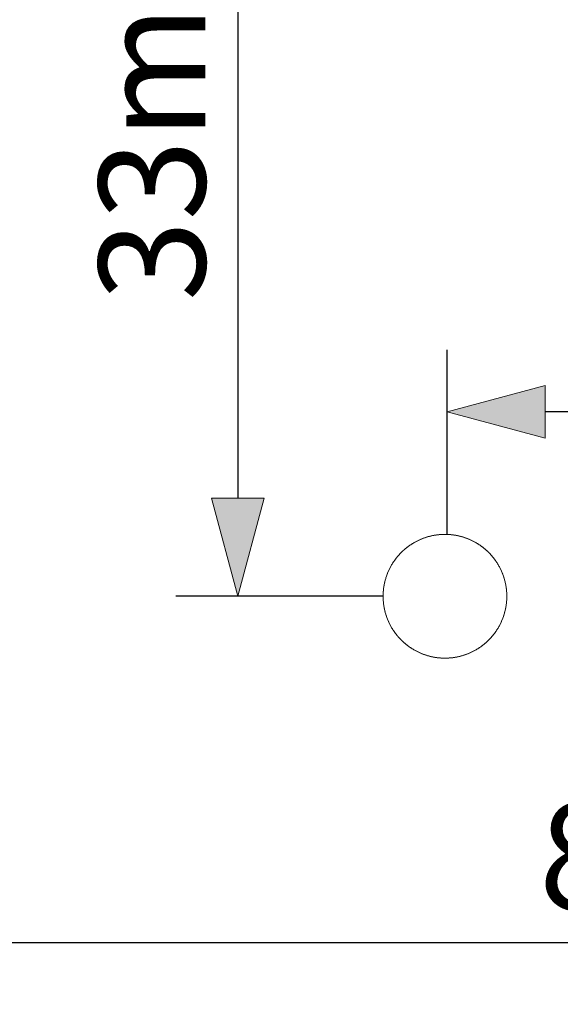
# Model space of a CAD drawing. Units: millimetres. Extents: x 27 to 224, y 19 to 246.
# Drawn here: x 62 to 80, y 182 to 214 of the extents above; entities that cross this region are included whole.
import ezdxf

# ---------------------------------------------------------------- set-up
doc = ezdxf.new("R2010")
doc.units = ezdxf.units.MM
doc.header["$LTSCALE"] = 25.4
doc.header["$PDMODE"] = 1
doc.header["$PDSIZE"] = -2
doc.layers.add('Dimension', color=7, linetype='Continuous', lineweight=5)
doc.layers.add('None', color=7, linetype='Continuous', lineweight=5)
doc.styles.add('Fago Offc', font='FagoOffc.ttf')
doc.dimstyles.new('DIN', dxfattribs={"dimtxt": 3.446933, "dimasz": 3.175, "dimexe": 2, "dimexo": 0, "dimgap": 1, "dimtad": 1, "dimtxsty": 'Fago Offc', "dimblk": 'VW_FILLEDARROW', "dimblk1": 'VW_FILLEDARROW', "dimblk2": 'VW_FILLEDARROW', "dimcen": 0, "dimazin": 0, "dimtfac": 1, "dimtix": 1, "dimtmove": 0, "dimatfit": 0, "dimldrblk": 'VW_FILLEDARROW', "dimfxl": 1, "dimfrac": 2, "dimtolj": 1, "dimarcsym": 0})

# ---------------------------------------------------------------- blocks, each defined once
blk = doc.blocks.new('*U0')
at = {"layer": 'None', "color": 7, "linetype": 'Continuous', "lineweight": 5, "transparency": 33554687}
for p, q in [((-336.219, 220.486), (-336.198, 220.499)), ((-336.188, 220.505), (-336.209, 220.493)), ((-336.198, 220.499), (-336.177, 220.511)), ((-336.167, 220.518), (-336.188, 220.505)), ((-336.177, 220.511), (-336.156, 220.524)), ((-336.145, 220.53), (-336.167, 220.518)), ((-336.156, 220.524), (-336.135, 220.536)), ((-336.124, 220.542), (-336.145, 220.53)), ((-336.135, 220.536), (-336.113, 220.547)), ((-336.102, 220.553), (-336.124, 220.542)), ((-336.113, 220.547), (-336.092, 220.559)), ((-336.081, 220.565), (-336.102, 220.553)), ((-336.092, 220.559), (-336.07, 220.57)), ((-336.059, 220.576), (-336.081, 220.565)), ((-336.07, 220.57), (-336.048, 220.581)), ((-336.037, 220.586), (-336.059, 220.576)), ((-336.048, 220.581), (-336.026, 220.592)), ((-336.015, 220.597), (-336.037, 220.586)), ((-336.026, 220.592), (-336.004, 220.602)), ((-335.993, 220.607), (-336.015, 220.597)), ((-336.004, 220.602), (-335.981, 220.612)), ((-335.97, 220.617), (-335.993, 220.607)), ((-335.981, 220.612), (-335.959, 220.622)), ((-335.948, 220.627), (-335.97, 220.617)), ((-335.959, 220.622), (-335.936, 220.632)), ((-335.925, 220.636), (-335.948, 220.627)), ((-335.936, 220.632), (-335.914, 220.641)), ((-335.902, 220.645), (-335.925, 220.636)), ((-335.914, 220.641), (-335.891, 220.65)), ((-335.879, 220.654), (-335.902, 220.645)), ((-335.891, 220.65), (-335.868, 220.659)), ((-335.857, 220.663), (-335.879, 220.654)), ((-335.868, 220.659), (-335.845, 220.667)), ((-335.833, 220.671), (-335.857, 220.663)), ((-335.845, 220.667), (-335.822, 220.675)), ((-335.81, 220.679), (-335.833, 220.671)), ((-335.822, 220.675), (-335.799, 220.683)), ((-335.787, 220.687), (-335.81, 220.679)), ((-335.799, 220.683), (-335.775, 220.691)), ((-335.764, 220.694), (-335.787, 220.687)), ((-335.775, 220.691), (-335.752, 220.698)), ((-335.74, 220.702), (-335.764, 220.694)), ((-335.752, 220.698), (-335.729, 220.705)), ((-335.717, 220.708), (-335.74, 220.702)), ((-335.729, 220.705), (-335.705, 220.712)), ((-335.693, 220.715), (-335.717, 220.708)), ((-335.705, 220.712), (-335.681, 220.718)), ((-335.67, 220.721), (-335.693, 220.715)), ((-335.681, 220.718), (-335.658, 220.724)), ((-335.646, 220.727), (-335.67, 220.721)), ((-335.658, 220.724), (-335.634, 220.73)), ((-335.622, 220.733), (-335.646, 220.727)), ((-335.634, 220.73), (-335.61, 220.736)), ((-335.598, 220.739), (-335.622, 220.733)), ((-335.61, 220.736), (-335.586, 220.741)), ((-335.574, 220.744), (-335.598, 220.739)), ((-335.586, 220.741), (-335.562, 220.746)), ((-335.55, 220.748), (-335.574, 220.744)), ((-335.562, 220.746), (-335.538, 220.751)), ((-335.526, 220.753), (-335.55, 220.748)), ((-335.538, 220.751), (-335.514, 220.755)), ((-335.502, 220.757), (-335.526, 220.753)), ((-335.514, 220.755), (-335.49, 220.759)), ((-335.478, 220.761), (-335.502, 220.757)), ((-335.49, 220.759), (-335.466, 220.763)), ((-335.454, 220.765), (-335.478, 220.761)), ((-335.466, 220.763), (-335.441, 220.767)), ((-335.429, 220.768), (-335.454, 220.765)), ((-335.441, 220.767), (-335.417, 220.77)), ((-335.405, 220.771), (-335.429, 220.768)), ((-335.417, 220.77), (-335.393, 220.773)), ((-335.381, 220.774), (-335.405, 220.771)), ((-335.393, 220.773), (-335.368, 220.775)), ((-335.356, 220.777), (-335.381, 220.774)), ((-335.368, 220.775), (-335.344, 220.778)), ((-335.332, 220.779), (-335.356, 220.777)), ((-335.344, 220.778), (-335.32, 220.78)), ((-335.307, 220.781), (-335.332, 220.779)), ((-335.32, 220.78), (-335.295, 220.781)), ((-335.283, 220.782), (-335.307, 220.781)), ((-335.295, 220.781), (-335.271, 220.783)), ((-335.259, 220.783), (-335.283, 220.782)), ((-335.271, 220.783), (-335.246, 220.784)), ((-335.234, 220.784), (-335.259, 220.783)), ((-335.246, 220.784), (-335.222, 220.785)), ((-335.21, 220.785), (-335.234, 220.784)), ((-335.222, 220.785), (-335.197, 220.785)), ((-335.185, 220.786), (-335.21, 220.785)), ((-335.197, 220.785), (-335.173, 220.786)), ((-335.161, 220.786), (-335.185, 220.786)), ((-335.173, 220.786), (-335.148, 220.786)), ((-335.136, 220.785), (-335.161, 220.786)), ((-335.148, 220.786), (-335.124, 220.785)), ((-335.112, 220.785), (-335.136, 220.785)), ((-335.124, 220.785), (-335.099, 220.784)), ((-335.087, 220.784), (-335.112, 220.785)), ((-335.099, 220.784), (-335.075, 220.783)), ((-335.063, 220.783), (-335.087, 220.784)), ((-335.075, 220.783), (-335.05, 220.782)), ((-335.038, 220.781), (-335.063, 220.783)), ((-335.05, 220.782), (-335.026, 220.781)), ((-335.014, 220.78), (-335.038, 220.781)), ((-335.026, 220.781), (-335.002, 220.779)), ((-334.989, 220.778), (-335.014, 220.78)), ((-335.002, 220.779), (-334.977, 220.777)), ((-334.965, 220.775), (-334.989, 220.778)), ((-334.977, 220.777), (-334.953, 220.774)), ((-334.941, 220.773), (-334.965, 220.775)), ((-334.953, 220.774), (-334.928, 220.771)), ((-334.916, 220.77), (-334.941, 220.773)), ((-334.928, 220.771), (-334.904, 220.768)), ((-334.892, 220.767), (-334.916, 220.77)), ((-334.904, 220.768), (-334.88, 220.765)), ((-334.868, 220.763), (-334.892, 220.767)), ((-334.88, 220.765), (-334.856, 220.761)), ((-334.844, 220.759), (-334.868, 220.763)), ((-334.856, 220.761), (-334.832, 220.757)), ((-334.819, 220.755), (-334.844, 220.759)), ((-334.832, 220.757), (-334.807, 220.753)), ((-334.795, 220.751), (-334.819, 220.755)), ((-334.807, 220.753), (-334.783, 220.748)), ((-334.771, 220.746), (-334.795, 220.751)), ((-334.783, 220.748), (-334.759, 220.744)), ((-334.747, 220.741), (-334.771, 220.746)), ((-334.759, 220.744), (-334.735, 220.739)), ((-334.723, 220.736), (-334.747, 220.741)), ((-334.735, 220.739), (-334.711, 220.733)), ((-334.7, 220.73), (-334.723, 220.736)), ((-334.711, 220.733), (-334.688, 220.727)), ((-334.676, 220.724), (-334.7, 220.73)), ((-334.688, 220.727), (-334.664, 220.721)), ((-334.652, 220.718), (-334.676, 220.724)), ((-334.664, 220.721), (-334.64, 220.715)), ((-334.628, 220.712), (-334.652, 220.718)), ((-334.64, 220.715), (-334.617, 220.708)), ((-334.605, 220.705), (-334.628, 220.712)), ((-334.617, 220.708), (-334.593, 220.702)), ((-334.581, 220.698), (-334.605, 220.705)), ((-334.593, 220.702), (-334.57, 220.694)), ((-334.558, 220.691), (-334.581, 220.698)), ((-334.57, 220.694), (-334.546, 220.687)), ((-334.535, 220.683), (-334.558, 220.691)), ((-334.546, 220.687), (-334.523, 220.679)), ((-334.512, 220.675), (-334.535, 220.683)), ((-334.523, 220.679), (-334.5, 220.671)), ((-334.488, 220.667), (-334.512, 220.675)), ((-334.5, 220.671), (-334.477, 220.663)), ((-334.465, 220.659), (-334.488, 220.667)), ((-334.477, 220.663), (-334.454, 220.654)), ((-334.443, 220.65), (-334.465, 220.659)), ((-334.454, 220.654), (-334.431, 220.645)), ((-334.42, 220.641), (-334.443, 220.65)), ((-334.431, 220.645), (-334.408, 220.636)), ((-334.397, 220.632), (-334.42, 220.641)), ((-334.408, 220.636), (-334.386, 220.627)), ((-334.375, 220.622), (-334.397, 220.632)), ((-334.386, 220.627), (-334.363, 220.617)), ((-334.352, 220.612), (-334.375, 220.622)), ((-334.363, 220.617), (-334.341, 220.607)), ((-334.33, 220.602), (-334.352, 220.612)), ((-334.341, 220.607), (-334.319, 220.597)), ((-334.308, 220.592), (-334.33, 220.602)), ((-334.319, 220.597), (-334.297, 220.586)), ((-334.286, 220.581), (-334.308, 220.592)), ((-334.297, 220.586), (-334.275, 220.576)), ((-334.264, 220.57), (-334.286, 220.581)), ((-334.275, 220.576), (-334.253, 220.565)), ((-334.242, 220.559), (-334.264, 220.57)), ((-334.253, 220.565), (-334.231, 220.553)), ((-334.22, 220.547), (-334.242, 220.559)), ((-334.231, 220.553), (-334.209, 220.542)), ((-334.199, 220.536), (-334.22, 220.547)), ((-334.209, 220.542), (-334.188, 220.53)), ((-334.177, 220.524), (-334.199, 220.536)), ((-334.188, 220.53), (-334.167, 220.518)), ((-334.156, 220.511), (-334.177, 220.524)), ((-334.167, 220.518), (-334.146, 220.505)), ((-334.135, 220.499), (-334.156, 220.511)), ((-334.146, 220.505), (-334.125, 220.493)), ((-334.114, 220.486), (-334.135, 220.499)), ((-336.617, 220.163), (-336.6, 220.18)), ((-336.592, 220.189), (-336.609, 220.171)), ((-336.6, 220.18), (-336.583, 220.198)), ((-336.574, 220.206), (-336.592, 220.189)), ((-336.583, 220.198), (-336.566, 220.215)), ((-336.557, 220.223), (-336.574, 220.206)), ((-336.566, 220.215), (-336.548, 220.232)), ((-336.539, 220.24), (-336.557, 220.223)), ((-336.548, 220.232), (-336.53, 220.249)), ((-336.521, 220.257), (-336.539, 220.24)), ((-336.53, 220.249), (-336.512, 220.265)), ((-336.503, 220.274), (-336.521, 220.257)), ((-336.512, 220.265), (-336.494, 220.282)), ((-336.485, 220.29), (-336.503, 220.274)), ((-336.494, 220.282), (-336.476, 220.298)), ((-336.466, 220.306), (-336.485, 220.29)), ((-336.476, 220.298), (-336.457, 220.314)), ((-336.448, 220.322), (-336.466, 220.306)), ((-336.457, 220.314), (-336.438, 220.329)), ((-336.429, 220.337), (-336.448, 220.322)), ((-336.438, 220.329), (-336.419, 220.345)), ((-336.41, 220.353), (-336.429, 220.337)), ((-336.419, 220.345), (-336.4, 220.36)), ((-336.39, 220.368), (-336.41, 220.353)), ((-336.4, 220.36), (-336.381, 220.375)), ((-336.371, 220.382), (-336.39, 220.368)), ((-336.381, 220.375), (-336.361, 220.39)), ((-336.351, 220.397), (-336.371, 220.382)), ((-336.361, 220.39), (-336.341, 220.404)), ((-336.331, 220.412), (-336.351, 220.397)), ((-336.341, 220.404), (-336.321, 220.419)), ((-336.311, 220.426), (-336.331, 220.412)), ((-336.321, 220.419), (-336.301, 220.433)), ((-336.291, 220.44), (-336.311, 220.426)), ((-336.301, 220.433), (-336.281, 220.446)), ((-336.271, 220.453), (-336.291, 220.44)), ((-336.281, 220.446), (-336.261, 220.46)), ((-336.25, 220.467), (-336.271, 220.453)), ((-336.261, 220.46), (-336.24, 220.473)), ((-336.23, 220.48), (-336.25, 220.467)), ((-336.24, 220.473), (-336.219, 220.486)), ((-336.209, 220.493), (-336.23, 220.48)), ((-334.125, 220.493), (-334.104, 220.48)), ((-334.093, 220.473), (-334.114, 220.486)), ((-334.104, 220.48), (-334.083, 220.467)), ((-334.073, 220.46), (-334.093, 220.473)), ((-334.083, 220.467), (-334.063, 220.453)), ((-334.052, 220.446), (-334.073, 220.46)), ((-334.063, 220.453), (-334.042, 220.44)), ((-334.032, 220.433), (-334.052, 220.446)), ((-334.042, 220.44), (-334.022, 220.426)), ((-334.012, 220.419), (-334.032, 220.433)), ((-334.022, 220.426), (-334.002, 220.412)), ((-333.992, 220.404), (-334.012, 220.419)), ((-334.002, 220.412), (-333.982, 220.397)), ((-333.972, 220.39), (-333.992, 220.404)), ((-333.982, 220.397), (-333.963, 220.382)), ((-333.953, 220.375), (-333.972, 220.39)), ((-333.963, 220.382), (-333.943, 220.368)), ((-333.933, 220.36), (-333.953, 220.375)), ((-333.943, 220.368), (-333.924, 220.353)), ((-333.914, 220.345), (-333.933, 220.36)), ((-333.924, 220.353), (-333.905, 220.337)), ((-333.895, 220.329), (-333.914, 220.345)), ((-333.905, 220.337), (-333.886, 220.322)), ((-333.876, 220.314), (-333.895, 220.329)), ((-333.886, 220.322), (-333.867, 220.306)), ((-333.858, 220.298), (-333.876, 220.314)), ((-333.867, 220.306), (-333.849, 220.29)), ((-333.839, 220.282), (-333.858, 220.298)), ((-333.849, 220.29), (-333.83, 220.274)), ((-333.821, 220.265), (-333.839, 220.282)), ((-333.83, 220.274), (-333.812, 220.257)), ((-333.803, 220.249), (-333.821, 220.265)), ((-333.812, 220.257), (-333.794, 220.24)), ((-333.785, 220.232), (-333.803, 220.249)), ((-333.794, 220.24), (-333.777, 220.223)), ((-333.768, 220.215), (-333.785, 220.232)), ((-333.777, 220.223), (-333.759, 220.206)), ((-333.75, 220.198), (-333.768, 220.215)), ((-333.759, 220.206), (-333.742, 220.189)), ((-333.733, 220.18), (-333.75, 220.198)), ((-333.742, 220.189), (-333.725, 220.171)), ((-333.716, 220.163), (-333.733, 220.18)), ((-336.851, 219.864), (-336.864, 219.843)), ((-336.858, 219.854), (-336.844, 219.874)), ((-336.838, 219.885), (-336.851, 219.864)), ((-336.844, 219.874), (-336.831, 219.895)), ((-336.824, 219.905), (-336.838, 219.885)), ((-336.831, 219.895), (-336.817, 219.915)), ((-336.81, 219.925), (-336.824, 219.905)), ((-336.817, 219.915), (-336.803, 219.935)), ((-336.796, 219.945), (-336.81, 219.925)), ((-336.803, 219.935), (-336.789, 219.955)), ((-336.782, 219.965), (-336.796, 219.945)), ((-336.789, 219.955), (-336.775, 219.975)), ((-336.767, 219.985), (-336.782, 219.965)), ((-336.775, 219.975), (-336.76, 219.995)), ((-336.753, 220.004), (-336.767, 219.985)), ((-336.76, 219.995), (-336.745, 220.014)), ((-336.737, 220.024), (-336.753, 220.004)), ((-336.745, 220.014), (-336.73, 220.033)), ((-336.722, 220.043), (-336.737, 220.024)), ((-336.73, 220.033), (-336.714, 220.052)), ((-336.707, 220.062), (-336.722, 220.043)), ((-336.714, 220.052), (-336.699, 220.071)), ((-336.691, 220.081), (-336.707, 220.062)), ((-336.699, 220.071), (-336.683, 220.09)), ((-336.675, 220.099), (-336.691, 220.081)), ((-336.683, 220.09), (-336.667, 220.108)), ((-336.659, 220.117), (-336.675, 220.099)), ((-336.667, 220.108), (-336.651, 220.127)), ((-336.642, 220.136), (-336.659, 220.117)), ((-336.651, 220.127), (-336.634, 220.145)), ((-336.626, 220.154), (-336.642, 220.136)), ((-336.634, 220.145), (-336.617, 220.163)), ((-336.609, 220.171), (-336.626, 220.154)), ((-333.725, 220.171), (-333.708, 220.154)), ((-333.699, 220.145), (-333.716, 220.163)), ((-333.708, 220.154), (-333.691, 220.136)), ((-333.683, 220.127), (-333.699, 220.145)), ((-333.691, 220.136), (-333.675, 220.117)), ((-333.667, 220.108), (-333.683, 220.127)), ((-333.675, 220.117), (-333.659, 220.099)), ((-333.651, 220.09), (-333.667, 220.108)), ((-333.659, 220.099), (-333.643, 220.081)), ((-333.635, 220.071), (-333.651, 220.09)), ((-333.643, 220.081), (-333.627, 220.062)), ((-333.619, 220.052), (-333.635, 220.071)), ((-333.627, 220.062), (-333.611, 220.043)), ((-333.604, 220.033), (-333.619, 220.052)), ((-333.611, 220.043), (-333.596, 220.024)), ((-333.588, 220.014), (-333.604, 220.033)), ((-333.596, 220.024), (-333.581, 220.004)), ((-333.574, 219.995), (-333.588, 220.014)), ((-333.581, 220.004), (-333.566, 219.985)), ((-333.559, 219.975), (-333.574, 219.995)), ((-333.566, 219.985), (-333.552, 219.965)), ((-333.544, 219.955), (-333.559, 219.975)), ((-333.552, 219.965), (-333.537, 219.945)), ((-333.53, 219.935), (-333.544, 219.955)), ((-333.537, 219.945), (-333.523, 219.925)), ((-333.516, 219.915), (-333.53, 219.935)), ((-333.523, 219.925), (-333.509, 219.905)), ((-333.503, 219.895), (-333.516, 219.915)), ((-333.509, 219.905), (-333.496, 219.885)), ((-333.489, 219.874), (-333.503, 219.895)), ((-333.496, 219.885), (-333.482, 219.864)), ((-333.476, 219.854), (-333.489, 219.874)), ((-333.482, 219.864), (-333.469, 219.843)), ((-337.024, 219.527), (-337.015, 219.55)), ((-337.01, 219.561), (-337.02, 219.538)), ((-337.015, 219.55), (-337.006, 219.572)), ((-337.001, 219.583), (-337.01, 219.561)), ((-337.006, 219.572), (-336.996, 219.595)), ((-336.991, 219.606), (-337.001, 219.583)), ((-336.996, 219.595), (-336.986, 219.617)), ((-336.981, 219.628), (-336.991, 219.606)), ((-336.986, 219.617), (-336.975, 219.639)), ((-336.97, 219.65), (-336.981, 219.628)), ((-336.975, 219.639), (-336.965, 219.661)), ((-336.959, 219.672), (-336.97, 219.65)), ((-336.965, 219.661), (-336.954, 219.683)), ((-336.948, 219.694), (-336.959, 219.672)), ((-336.954, 219.683), (-336.943, 219.705)), ((-336.937, 219.716), (-336.948, 219.694)), ((-336.943, 219.705), (-336.931, 219.727)), ((-336.926, 219.737), (-336.937, 219.716)), ((-336.931, 219.727), (-336.92, 219.748)), ((-336.914, 219.759), (-336.926, 219.737)), ((-336.92, 219.748), (-336.908, 219.77)), ((-336.902, 219.78), (-336.914, 219.759)), ((-336.908, 219.77), (-336.896, 219.791)), ((-336.89, 219.801), (-336.902, 219.78)), ((-336.896, 219.791), (-336.883, 219.812)), ((-336.877, 219.822), (-336.89, 219.801)), ((-336.883, 219.812), (-336.871, 219.833)), ((-336.864, 219.843), (-336.877, 219.822)), ((-336.871, 219.833), (-336.858, 219.854)), ((-333.463, 219.833), (-333.476, 219.854)), ((-333.469, 219.843), (-333.457, 219.822)), ((-333.45, 219.812), (-333.463, 219.833)), ((-333.457, 219.822), (-333.444, 219.801)), ((-333.438, 219.791), (-333.45, 219.812)), ((-333.444, 219.801), (-333.432, 219.78)), ((-333.426, 219.77), (-333.438, 219.791)), ((-333.432, 219.78), (-333.42, 219.759)), ((-333.414, 219.748), (-333.426, 219.77)), ((-333.42, 219.759), (-333.408, 219.737)), ((-333.402, 219.727), (-333.414, 219.748)), ((-333.408, 219.737), (-333.396, 219.716)), ((-333.391, 219.705), (-333.402, 219.727)), ((-333.396, 219.716), (-333.385, 219.694)), ((-333.379, 219.683), (-333.391, 219.705)), ((-333.385, 219.694), (-333.374, 219.672)), ((-333.369, 219.661), (-333.379, 219.683)), ((-333.374, 219.672), (-333.363, 219.65)), ((-333.358, 219.639), (-333.369, 219.661)), ((-333.363, 219.65), (-333.353, 219.628)), ((-333.348, 219.617), (-333.358, 219.639)), ((-333.353, 219.628), (-333.343, 219.606)), ((-333.338, 219.595), (-333.348, 219.617)), ((-333.343, 219.606), (-333.333, 219.583)), ((-333.328, 219.572), (-333.338, 219.595)), ((-333.333, 219.583), (-333.323, 219.561)), ((-333.318, 219.55), (-333.328, 219.572)), ((-333.323, 219.561), (-333.314, 219.538)), ((-333.309, 219.527), (-333.318, 219.55)), ((-337.124, 219.199), (-337.118, 219.223)), ((-337.116, 219.235), (-337.121, 219.211)), ((-337.118, 219.223), (-337.113, 219.247)), ((-337.11, 219.259), (-337.116, 219.235)), ((-337.113, 219.247), (-337.107, 219.271)), ((-337.104, 219.282), (-337.11, 219.259)), ((-337.107, 219.271), (-337.101, 219.294)), ((-337.098, 219.306), (-337.104, 219.282)), ((-337.101, 219.294), (-337.095, 219.318)), ((-337.091, 219.33), (-337.098, 219.306)), ((-337.095, 219.318), (-337.088, 219.342)), ((-337.084, 219.353), (-337.091, 219.33)), ((-337.088, 219.342), (-337.081, 219.365)), ((-337.077, 219.377), (-337.084, 219.353)), ((-337.081, 219.365), (-337.074, 219.388)), ((-337.07, 219.4), (-337.077, 219.377)), ((-337.074, 219.388), (-337.066, 219.412)), ((-337.062, 219.423), (-337.07, 219.4)), ((-337.066, 219.412), (-337.058, 219.435)), ((-337.054, 219.447), (-337.062, 219.423)), ((-337.058, 219.435), (-337.05, 219.458)), ((-337.046, 219.47), (-337.054, 219.447)), ((-337.05, 219.458), (-337.042, 219.481)), ((-337.038, 219.493), (-337.046, 219.47)), ((-337.042, 219.481), (-337.033, 219.504)), ((-337.029, 219.515), (-337.038, 219.493)), ((-337.033, 219.504), (-337.024, 219.527)), ((-337.02, 219.538), (-337.029, 219.515)), ((-333.314, 219.538), (-333.305, 219.515)), ((-333.3, 219.504), (-333.309, 219.527)), ((-333.305, 219.515), (-333.296, 219.493)), ((-333.292, 219.481), (-333.3, 219.504)), ((-333.296, 219.493), (-333.287, 219.47)), ((-333.283, 219.458), (-333.292, 219.481)), ((-333.287, 219.47), (-333.279, 219.447)), ((-333.275, 219.435), (-333.283, 219.458)), ((-333.279, 219.447), (-333.271, 219.423)), ((-333.267, 219.412), (-333.275, 219.435)), ((-333.271, 219.423), (-333.264, 219.4)), ((-333.26, 219.388), (-333.267, 219.412)), ((-333.264, 219.4), (-333.256, 219.377)), ((-333.253, 219.365), (-333.26, 219.388)), ((-333.256, 219.377), (-333.249, 219.353)), ((-333.246, 219.342), (-333.253, 219.365)), ((-333.249, 219.353), (-333.242, 219.33)), ((-333.239, 219.318), (-333.246, 219.342)), ((-333.242, 219.33), (-333.236, 219.306)), ((-333.233, 219.294), (-333.239, 219.318)), ((-333.236, 219.306), (-333.229, 219.282)), ((-333.226, 219.271), (-333.233, 219.294)), ((-333.229, 219.282), (-333.224, 219.259)), ((-333.221, 219.247), (-333.226, 219.271)), ((-333.224, 219.259), (-333.218, 219.235)), ((-333.215, 219.223), (-333.221, 219.247)), ((-333.218, 219.235), (-333.213, 219.211)), ((-333.21, 219.199), (-333.215, 219.223)), ((-337.162, 218.92), (-337.164, 218.896)), ((-337.164, 218.884), (-337.163, 218.908)), ((-337.163, 218.908), (-337.161, 218.932)), ((-337.16, 218.945), (-337.162, 218.92)), ((-337.161, 218.932), (-337.159, 218.957)), ((-337.158, 218.969), (-337.16, 218.945)), ((-337.159, 218.957), (-337.157, 218.981)), ((-337.156, 218.993), (-337.158, 218.969)), ((-337.157, 218.981), (-337.155, 219.006)), ((-337.153, 219.018), (-337.156, 218.993)), ((-337.155, 219.006), (-337.152, 219.03)), ((-337.15, 219.042), (-337.153, 219.018)), ((-337.152, 219.03), (-337.149, 219.054)), ((-337.147, 219.066), (-337.15, 219.042)), ((-337.149, 219.054), (-337.145, 219.078)), ((-337.143, 219.091), (-337.147, 219.066)), ((-337.145, 219.078), (-337.141, 219.103)), ((-337.139, 219.115), (-337.143, 219.091)), ((-337.141, 219.103), (-337.137, 219.127)), ((-337.135, 219.139), (-337.139, 219.115)), ((-337.137, 219.127), (-337.133, 219.151)), ((-337.131, 219.163), (-337.135, 219.139)), ((-337.133, 219.151), (-337.128, 219.175)), ((-337.126, 219.187), (-337.131, 219.163)), ((-337.128, 219.175), (-337.124, 219.199)), ((-337.121, 219.211), (-337.126, 219.187)), ((-333.213, 219.211), (-333.207, 219.187)), ((-333.205, 219.175), (-333.21, 219.199)), ((-333.207, 219.187), (-333.203, 219.163)), ((-333.2, 219.151), (-333.205, 219.175)), ((-333.203, 219.163), (-333.198, 219.139)), ((-333.196, 219.127), (-333.2, 219.151)), ((-333.198, 219.139), (-333.194, 219.115)), ((-333.192, 219.103), (-333.196, 219.127)), ((-333.194, 219.115), (-333.19, 219.091)), ((-333.188, 219.078), (-333.192, 219.103)), ((-333.19, 219.091), (-333.187, 219.066)), ((-333.185, 219.054), (-333.188, 219.078)), ((-333.187, 219.066), (-333.183, 219.042)), ((-333.182, 219.03), (-333.185, 219.054)), ((-333.183, 219.042), (-333.18, 219.018)), ((-333.179, 219.006), (-333.182, 219.03)), ((-333.18, 219.018), (-333.178, 218.993)), ((-333.176, 218.981), (-333.179, 219.006)), ((-333.178, 218.993), (-333.175, 218.969)), ((-333.174, 218.957), (-333.176, 218.981)), ((-333.175, 218.969), (-333.173, 218.945)), ((-333.172, 218.932), (-333.174, 218.957)), ((-333.173, 218.945), (-333.171, 218.92)), ((-333.17, 218.908), (-333.172, 218.932)), ((-333.171, 218.92), (-333.17, 218.896)), ((-333.169, 218.884), (-333.17, 218.908)), ((-337.167, 218.81), (-337.166, 218.835)), ((-337.166, 218.822), (-337.167, 218.798)), ((-337.167, 218.786), (-337.167, 218.81)), ((-337.167, 218.798), (-337.167, 218.773)), ((-337.167, 218.761), (-337.167, 218.786)), ((-337.167, 218.773), (-337.166, 218.749)), ((-337.166, 218.737), (-337.167, 218.761)), ((-337.165, 218.871), (-337.166, 218.847)), ((-337.166, 218.835), (-337.165, 218.859)), ((-337.166, 218.847), (-337.166, 218.822)), ((-337.166, 218.749), (-337.166, 218.724)), ((-337.165, 218.712), (-337.166, 218.737)), ((-337.166, 218.724), (-337.165, 218.7)), ((-337.164, 218.896), (-337.165, 218.871)), ((-337.165, 218.859), (-337.164, 218.884)), ((-337.164, 218.688), (-337.165, 218.712)), ((-337.165, 218.7), (-337.164, 218.675)), ((-337.163, 218.663), (-337.164, 218.688)), ((-337.164, 218.675), (-337.162, 218.651)), ((-337.161, 218.639), (-337.163, 218.663)), ((-337.162, 218.651), (-337.16, 218.627)), ((-337.159, 218.614), (-337.161, 218.639)), ((-337.16, 218.627), (-337.158, 218.602)), ((-337.157, 218.59), (-337.159, 218.614)), ((-337.158, 218.602), (-337.156, 218.578)), ((-337.155, 218.566), (-337.157, 218.59)), ((-333.179, 218.566), (-333.176, 218.59)), ((-333.175, 218.602), (-333.178, 218.578)), ((-333.176, 218.59), (-333.174, 218.614)), ((-333.173, 218.627), (-333.175, 218.602)), ((-333.174, 218.614), (-333.172, 218.639)), ((-333.171, 218.651), (-333.173, 218.627)), ((-333.172, 218.639), (-333.17, 218.663)), ((-333.17, 218.675), (-333.171, 218.651)), ((-333.17, 218.896), (-333.169, 218.871)), ((-333.169, 218.7), (-333.17, 218.675)), ((-333.17, 218.663), (-333.169, 218.688)), ((-333.168, 218.859), (-333.169, 218.884)), ((-333.169, 218.871), (-333.168, 218.847)), ((-333.168, 218.724), (-333.169, 218.7)), ((-333.169, 218.688), (-333.168, 218.712)), ((-333.167, 218.835), (-333.168, 218.859)), ((-333.168, 218.847), (-333.167, 218.822)), ((-333.167, 218.749), (-333.168, 218.724)), ((-333.168, 218.712), (-333.167, 218.737)), ((-333.167, 218.81), (-333.167, 218.835)), ((-333.167, 218.822), (-333.167, 218.798)), ((-333.167, 218.786), (-333.167, 218.81)), ((-333.167, 218.798), (-333.167, 218.773)), ((-333.167, 218.761), (-333.167, 218.786)), ((-333.167, 218.773), (-333.167, 218.749)), ((-333.167, 218.737), (-333.167, 218.761)), ((-337.156, 218.578), (-337.153, 218.553)), ((-337.152, 218.541), (-337.155, 218.566)), ((-337.153, 218.553), (-337.15, 218.529)), ((-337.149, 218.517), (-337.152, 218.541)), ((-337.15, 218.529), (-337.147, 218.505)), ((-337.145, 218.493), (-337.149, 218.517)), ((-337.147, 218.505), (-337.143, 218.481)), ((-337.141, 218.468), (-337.145, 218.493)), ((-337.143, 218.481), (-337.139, 218.456)), ((-337.137, 218.444), (-337.141, 218.468)), ((-337.139, 218.456), (-337.135, 218.432)), ((-337.133, 218.42), (-337.137, 218.444)), ((-337.135, 218.432), (-337.131, 218.408)), ((-337.128, 218.396), (-337.133, 218.42)), ((-337.131, 218.408), (-337.126, 218.384)), ((-337.124, 218.372), (-337.128, 218.396)), ((-337.126, 218.384), (-337.121, 218.36)), ((-337.118, 218.348), (-337.124, 218.372)), ((-337.121, 218.36), (-337.116, 218.336)), ((-337.113, 218.324), (-337.118, 218.348)), ((-337.116, 218.336), (-337.11, 218.312)), ((-337.107, 218.301), (-337.113, 218.324)), ((-337.11, 218.312), (-337.104, 218.289)), ((-337.101, 218.277), (-337.107, 218.301)), ((-337.104, 218.289), (-337.098, 218.265)), ((-337.095, 218.253), (-337.101, 218.277)), ((-333.239, 218.253), (-333.233, 218.277)), ((-333.229, 218.289), (-333.236, 218.265)), ((-333.233, 218.277), (-333.226, 218.301)), ((-333.224, 218.312), (-333.229, 218.289)), ((-333.226, 218.301), (-333.221, 218.324)), ((-333.218, 218.336), (-333.224, 218.312)), ((-333.221, 218.324), (-333.215, 218.348)), ((-333.213, 218.36), (-333.218, 218.336)), ((-333.215, 218.348), (-333.21, 218.372)), ((-333.207, 218.384), (-333.213, 218.36)), ((-333.21, 218.372), (-333.205, 218.396)), ((-333.203, 218.408), (-333.207, 218.384)), ((-333.205, 218.396), (-333.2, 218.42)), ((-333.198, 218.432), (-333.203, 218.408)), ((-333.2, 218.42), (-333.196, 218.444)), ((-333.194, 218.456), (-333.198, 218.432)), ((-333.196, 218.444), (-333.192, 218.468)), ((-333.19, 218.481), (-333.194, 218.456)), ((-333.192, 218.468), (-333.188, 218.493)), ((-333.187, 218.505), (-333.19, 218.481)), ((-333.188, 218.493), (-333.185, 218.517)), ((-333.183, 218.529), (-333.187, 218.505)), ((-333.185, 218.517), (-333.182, 218.541)), ((-333.18, 218.553), (-333.183, 218.529)), ((-333.182, 218.541), (-333.179, 218.566)), ((-333.178, 218.578), (-333.18, 218.553)), ((-337.098, 218.265), (-337.091, 218.241)), ((-337.088, 218.23), (-337.095, 218.253)), ((-337.091, 218.241), (-337.084, 218.218)), ((-337.081, 218.206), (-337.088, 218.23)), ((-337.084, 218.218), (-337.077, 218.194)), ((-337.074, 218.183), (-337.081, 218.206)), ((-337.077, 218.194), (-337.07, 218.171)), ((-337.066, 218.159), (-337.074, 218.183)), ((-337.07, 218.171), (-337.062, 218.148)), ((-337.058, 218.136), (-337.066, 218.159)), ((-337.062, 218.148), (-337.054, 218.125)), ((-337.05, 218.113), (-337.058, 218.136)), ((-337.054, 218.125), (-337.046, 218.102)), ((-337.042, 218.09), (-337.05, 218.113)), ((-337.046, 218.102), (-337.038, 218.079)), ((-337.033, 218.067), (-337.042, 218.09)), ((-337.038, 218.079), (-337.029, 218.056)), ((-337.024, 218.044), (-337.033, 218.067)), ((-337.029, 218.056), (-337.02, 218.033)), ((-337.015, 218.022), (-337.024, 218.044)), ((-337.02, 218.033), (-337.01, 218.01)), ((-337.006, 217.999), (-337.015, 218.022)), ((-337.01, 218.01), (-337.001, 217.988)), ((-336.996, 217.977), (-337.006, 217.999)), ((-337.001, 217.988), (-336.991, 217.965)), ((-336.986, 217.954), (-336.996, 217.977)), ((-336.991, 217.965), (-336.981, 217.943)), ((-336.975, 217.932), (-336.986, 217.954)), ((-333.358, 217.932), (-333.348, 217.954)), ((-333.343, 217.965), (-333.353, 217.943)), ((-333.348, 217.954), (-333.338, 217.977)), ((-333.333, 217.988), (-333.343, 217.965)), ((-333.338, 217.977), (-333.328, 217.999)), ((-333.323, 218.01), (-333.333, 217.988)), ((-333.328, 217.999), (-333.318, 218.022)), ((-333.314, 218.033), (-333.323, 218.01)), ((-333.318, 218.022), (-333.309, 218.044)), ((-333.305, 218.056), (-333.314, 218.033)), ((-333.309, 218.044), (-333.3, 218.067)), ((-333.296, 218.079), (-333.305, 218.056)), ((-333.3, 218.067), (-333.292, 218.09)), ((-333.287, 218.102), (-333.296, 218.079)), ((-333.292, 218.09), (-333.283, 218.113)), ((-333.279, 218.125), (-333.287, 218.102)), ((-333.283, 218.113), (-333.275, 218.136)), ((-333.271, 218.148), (-333.279, 218.125)), ((-333.275, 218.136), (-333.267, 218.159)), ((-333.264, 218.171), (-333.271, 218.148)), ((-333.267, 218.159), (-333.26, 218.183)), ((-333.256, 218.194), (-333.264, 218.171)), ((-333.26, 218.183), (-333.253, 218.206)), ((-333.249, 218.218), (-333.256, 218.194)), ((-333.253, 218.206), (-333.246, 218.23)), ((-333.242, 218.241), (-333.249, 218.218)), ((-333.246, 218.23), (-333.239, 218.253)), ((-333.236, 218.265), (-333.242, 218.241)), ((-336.981, 217.943), (-336.97, 217.921)), ((-336.965, 217.91), (-336.975, 217.932)), ((-336.97, 217.921), (-336.959, 217.899)), ((-336.954, 217.888), (-336.965, 217.91)), ((-336.959, 217.899), (-336.948, 217.877)), ((-336.943, 217.866), (-336.954, 217.888)), ((-336.948, 217.877), (-336.937, 217.855)), ((-336.931, 217.844), (-336.943, 217.866)), ((-336.937, 217.855), (-336.926, 217.834)), ((-336.92, 217.823), (-336.931, 217.844)), ((-336.926, 217.834), (-336.914, 217.812)), ((-336.908, 217.802), (-336.92, 217.823)), ((-336.914, 217.812), (-336.902, 217.791)), ((-336.896, 217.78), (-336.908, 217.802)), ((-336.902, 217.791), (-336.89, 217.77)), ((-336.883, 217.759), (-336.896, 217.78)), ((-336.89, 217.77), (-336.877, 217.749)), ((-336.871, 217.738), (-336.883, 217.759)), ((-336.877, 217.749), (-336.864, 217.728)), ((-336.858, 217.717), (-336.871, 217.738)), ((-336.864, 217.728), (-336.851, 217.707)), ((-336.844, 217.697), (-336.858, 217.717)), ((-336.851, 217.707), (-336.838, 217.687)), ((-336.831, 217.676), (-336.844, 217.697)), ((-336.838, 217.687), (-336.824, 217.666)), ((-336.817, 217.656), (-336.831, 217.676)), ((-336.824, 217.666), (-336.81, 217.646)), ((-336.803, 217.636), (-336.817, 217.656)), ((-336.81, 217.646), (-336.796, 217.626)), ((-336.789, 217.616), (-336.803, 217.636)), ((-333.544, 217.616), (-333.53, 217.636)), ((-333.523, 217.646), (-333.537, 217.626)), ((-333.53, 217.636), (-333.516, 217.656)), ((-333.509, 217.666), (-333.523, 217.646)), ((-333.516, 217.656), (-333.503, 217.676)), ((-333.496, 217.687), (-333.509, 217.666)), ((-333.503, 217.676), (-333.489, 217.697)), ((-333.482, 217.707), (-333.496, 217.687)), ((-333.489, 217.697), (-333.476, 217.717)), ((-333.469, 217.728), (-333.482, 217.707)), ((-333.476, 217.717), (-333.463, 217.738)), ((-333.457, 217.749), (-333.469, 217.728)), ((-333.463, 217.738), (-333.45, 217.759)), ((-333.444, 217.77), (-333.457, 217.749)), ((-333.45, 217.759), (-333.438, 217.78)), ((-333.432, 217.791), (-333.444, 217.77)), ((-333.438, 217.78), (-333.426, 217.802)), ((-333.42, 217.812), (-333.432, 217.791)), ((-333.426, 217.802), (-333.414, 217.823)), ((-333.408, 217.834), (-333.42, 217.812)), ((-333.414, 217.823), (-333.402, 217.844)), ((-333.396, 217.855), (-333.408, 217.834)), ((-333.402, 217.844), (-333.391, 217.866)), ((-333.385, 217.877), (-333.396, 217.855)), ((-333.391, 217.866), (-333.379, 217.888)), ((-333.374, 217.899), (-333.385, 217.877)), ((-333.379, 217.888), (-333.369, 217.91)), ((-333.363, 217.921), (-333.374, 217.899)), ((-333.369, 217.91), (-333.358, 217.932)), ((-333.353, 217.943), (-333.363, 217.921)), ((-336.796, 217.626), (-336.782, 217.606)), ((-336.775, 217.596), (-336.789, 217.616)), ((-336.782, 217.606), (-336.767, 217.586)), ((-336.76, 217.577), (-336.775, 217.596)), ((-336.767, 217.586), (-336.753, 217.567)), ((-336.745, 217.557), (-336.76, 217.577)), ((-336.753, 217.567), (-336.737, 217.548)), ((-336.73, 217.538), (-336.745, 217.557)), ((-336.737, 217.548), (-336.722, 217.528)), ((-336.714, 217.519), (-336.73, 217.538)), ((-336.722, 217.528), (-336.707, 217.509)), ((-336.699, 217.5), (-336.714, 217.519)), ((-336.707, 217.509), (-336.691, 217.491)), ((-336.683, 217.481), (-336.699, 217.5)), ((-336.691, 217.491), (-336.675, 217.472)), ((-336.667, 217.463), (-336.683, 217.481)), ((-336.675, 217.472), (-336.659, 217.454)), ((-336.651, 217.445), (-336.667, 217.463)), ((-336.659, 217.454), (-336.642, 217.436)), ((-336.634, 217.427), (-336.651, 217.445)), ((-336.642, 217.436), (-336.626, 217.418)), ((-336.617, 217.409), (-336.634, 217.427)), ((-336.626, 217.418), (-336.609, 217.4)), ((-336.6, 217.391), (-336.617, 217.409)), ((-336.609, 217.4), (-336.592, 217.382)), ((-336.583, 217.374), (-336.6, 217.391)), ((-336.592, 217.382), (-336.574, 217.365)), ((-336.566, 217.356), (-336.583, 217.374)), ((-336.574, 217.365), (-336.557, 217.348)), ((-336.548, 217.339), (-336.566, 217.356)), ((-336.557, 217.348), (-336.539, 217.331)), ((-336.53, 217.322), (-336.548, 217.339)), ((-336.539, 217.331), (-336.521, 217.314)), ((-336.512, 217.306), (-336.53, 217.322)), ((-336.521, 217.314), (-336.503, 217.298)), ((-333.812, 217.314), (-333.83, 217.298)), ((-333.821, 217.306), (-333.803, 217.322)), ((-333.794, 217.331), (-333.812, 217.314)), ((-333.803, 217.322), (-333.785, 217.339)), ((-333.777, 217.348), (-333.794, 217.331)), ((-333.785, 217.339), (-333.768, 217.356)), ((-333.759, 217.365), (-333.777, 217.348)), ((-333.768, 217.356), (-333.75, 217.374)), ((-333.742, 217.382), (-333.759, 217.365)), ((-333.75, 217.374), (-333.733, 217.391)), ((-333.725, 217.4), (-333.742, 217.382)), ((-333.733, 217.391), (-333.716, 217.409)), ((-333.708, 217.418), (-333.725, 217.4)), ((-333.716, 217.409), (-333.699, 217.427)), ((-333.691, 217.436), (-333.708, 217.418)), ((-333.699, 217.427), (-333.683, 217.445)), ((-333.675, 217.454), (-333.691, 217.436)), ((-333.683, 217.445), (-333.667, 217.463)), ((-333.659, 217.472), (-333.675, 217.454)), ((-333.667, 217.463), (-333.651, 217.481)), ((-333.643, 217.491), (-333.659, 217.472)), ((-333.651, 217.481), (-333.635, 217.5)), ((-333.627, 217.509), (-333.643, 217.491)), ((-333.635, 217.5), (-333.619, 217.519)), ((-333.611, 217.528), (-333.627, 217.509)), ((-333.619, 217.519), (-333.604, 217.538)), ((-333.596, 217.548), (-333.611, 217.528)), ((-333.604, 217.538), (-333.588, 217.557)), ((-333.581, 217.567), (-333.596, 217.548)), ((-333.588, 217.557), (-333.574, 217.577)), ((-333.566, 217.586), (-333.581, 217.567)), ((-333.574, 217.577), (-333.559, 217.596)), ((-333.552, 217.606), (-333.566, 217.586)), ((-333.559, 217.596), (-333.544, 217.616)), ((-333.537, 217.626), (-333.552, 217.606)), ((-336.494, 217.29), (-336.512, 217.306)), ((-336.503, 217.298), (-336.485, 217.281)), ((-336.476, 217.273), (-336.494, 217.29)), ((-336.485, 217.281), (-336.466, 217.265)), ((-336.457, 217.257), (-336.476, 217.273)), ((-336.466, 217.265), (-336.448, 217.25)), ((-336.438, 217.242), (-336.457, 217.257)), ((-336.448, 217.25), (-336.429, 217.234)), ((-336.419, 217.226), (-336.438, 217.242)), ((-336.429, 217.234), (-336.41, 217.219)), ((-336.4, 217.211), (-336.419, 217.226)), ((-336.41, 217.219), (-336.39, 217.204)), ((-336.381, 217.196), (-336.4, 217.211)), ((-336.39, 217.204), (-336.371, 217.189)), ((-336.361, 217.181), (-336.381, 217.196)), ((-336.371, 217.189), (-336.351, 217.174)), ((-336.341, 217.167), (-336.361, 217.181)), ((-336.351, 217.174), (-336.331, 217.16)), ((-336.321, 217.153), (-336.341, 217.167)), ((-336.331, 217.16), (-336.311, 217.146)), ((-336.301, 217.139), (-336.321, 217.153)), ((-336.311, 217.146), (-336.291, 217.132)), ((-336.281, 217.125), (-336.301, 217.139)), ((-336.291, 217.132), (-336.271, 217.118)), ((-336.261, 217.111), (-336.281, 217.125)), ((-336.271, 217.118), (-336.25, 217.105)), ((-336.24, 217.098), (-336.261, 217.111)), ((-336.25, 217.105), (-336.23, 217.091)), ((-336.219, 217.085), (-336.24, 217.098)), ((-336.23, 217.091), (-336.209, 217.079)), ((-336.198, 217.072), (-336.219, 217.085)), ((-336.209, 217.079), (-336.188, 217.066)), ((-336.177, 217.06), (-336.198, 217.072)), ((-336.188, 217.066), (-336.167, 217.054)), ((-336.156, 217.047), (-336.177, 217.06)), ((-336.167, 217.054), (-336.145, 217.041)), ((-336.135, 217.035), (-336.156, 217.047)), ((-336.145, 217.041), (-336.124, 217.03)), ((-336.113, 217.024), (-336.135, 217.035)), ((-336.124, 217.03), (-336.102, 217.018)), ((-336.092, 217.012), (-336.113, 217.024)), ((-336.102, 217.018), (-336.081, 217.007)), ((-336.07, 217.001), (-336.092, 217.012)), ((-336.081, 217.007), (-336.059, 216.996)), ((-336.048, 216.99), (-336.07, 217.001)), ((-336.059, 216.996), (-336.037, 216.985)), ((-334.275, 216.996), (-334.297, 216.985)), ((-334.286, 216.99), (-334.264, 217.001)), ((-334.253, 217.007), (-334.275, 216.996)), ((-334.264, 217.001), (-334.242, 217.012)), ((-334.231, 217.018), (-334.253, 217.007)), ((-334.242, 217.012), (-334.22, 217.024)), ((-334.209, 217.03), (-334.231, 217.018)), ((-334.22, 217.024), (-334.199, 217.035)), ((-334.188, 217.041), (-334.209, 217.03)), ((-334.199, 217.035), (-334.177, 217.047)), ((-334.167, 217.054), (-334.188, 217.041)), ((-334.177, 217.047), (-334.156, 217.06)), ((-334.146, 217.066), (-334.167, 217.054)), ((-334.156, 217.06), (-334.135, 217.072)), ((-334.125, 217.079), (-334.146, 217.066)), ((-334.135, 217.072), (-334.114, 217.085)), ((-334.104, 217.091), (-334.125, 217.079)), ((-334.114, 217.085), (-334.093, 217.098)), ((-334.083, 217.105), (-334.104, 217.091)), ((-334.093, 217.098), (-334.073, 217.111)), ((-334.063, 217.118), (-334.083, 217.105)), ((-334.073, 217.111), (-334.052, 217.125)), ((-334.042, 217.132), (-334.063, 217.118)), ((-334.052, 217.125), (-334.032, 217.139)), ((-334.022, 217.146), (-334.042, 217.132)), ((-334.032, 217.139), (-334.012, 217.153)), ((-334.002, 217.16), (-334.022, 217.146)), ((-334.012, 217.153), (-333.992, 217.167)), ((-333.982, 217.174), (-334.002, 217.16)), ((-333.992, 217.167), (-333.972, 217.181)), ((-333.963, 217.189), (-333.982, 217.174)), ((-333.972, 217.181), (-333.953, 217.196)), ((-333.943, 217.204), (-333.963, 217.189)), ((-333.953, 217.196), (-333.933, 217.211)), ((-333.924, 217.219), (-333.943, 217.204)), ((-333.933, 217.211), (-333.914, 217.226)), ((-333.905, 217.234), (-333.924, 217.219)), ((-333.914, 217.226), (-333.895, 217.242)), ((-333.886, 217.25), (-333.905, 217.234)), ((-333.895, 217.242), (-333.876, 217.257)), ((-333.867, 217.265), (-333.886, 217.25)), ((-333.876, 217.257), (-333.858, 217.273)), ((-333.849, 217.281), (-333.867, 217.265)), ((-333.858, 217.273), (-333.839, 217.29)), ((-333.83, 217.298), (-333.849, 217.281)), ((-333.839, 217.29), (-333.821, 217.306)), ((-336.026, 216.979), (-336.048, 216.99)), ((-336.037, 216.985), (-336.015, 216.974)), ((-336.004, 216.969), (-336.026, 216.979)), ((-336.015, 216.974), (-335.993, 216.964)), ((-335.981, 216.959), (-336.004, 216.969)), ((-335.993, 216.964), (-335.97, 216.954)), ((-335.959, 216.949), (-335.981, 216.959)), ((-335.97, 216.954), (-335.948, 216.944)), ((-335.936, 216.94), (-335.959, 216.949)), ((-335.948, 216.944), (-335.925, 216.935)), ((-335.914, 216.93), (-335.936, 216.94)), ((-335.925, 216.935), (-335.902, 216.926)), ((-335.891, 216.921), (-335.914, 216.93)), ((-335.902, 216.926), (-335.879, 216.917)), ((-335.868, 216.913), (-335.891, 216.921)), ((-335.879, 216.917), (-335.857, 216.908)), ((-335.845, 216.904), (-335.868, 216.913)), ((-335.857, 216.908), (-335.833, 216.9)), ((-335.822, 216.896), (-335.845, 216.904)), ((-335.833, 216.9), (-335.81, 216.892)), ((-335.799, 216.888), (-335.822, 216.896)), ((-335.81, 216.892), (-335.787, 216.884)), ((-335.775, 216.88), (-335.799, 216.888)), ((-335.787, 216.884), (-335.764, 216.877)), ((-335.752, 216.873), (-335.775, 216.88)), ((-335.764, 216.877), (-335.74, 216.87)), ((-335.729, 216.866), (-335.752, 216.873)), ((-335.74, 216.87), (-335.717, 216.863)), ((-335.705, 216.859), (-335.729, 216.866)), ((-335.717, 216.863), (-335.693, 216.856)), ((-335.681, 216.853), (-335.705, 216.859)), ((-335.693, 216.856), (-335.67, 216.85)), ((-335.658, 216.847), (-335.681, 216.853)), ((-335.67, 216.85), (-335.646, 216.844)), ((-335.634, 216.841), (-335.658, 216.847)), ((-335.646, 216.844), (-335.622, 216.838)), ((-335.61, 216.835), (-335.634, 216.841)), ((-335.622, 216.838), (-335.598, 216.833)), ((-335.586, 216.83), (-335.61, 216.835)), ((-335.598, 216.833), (-335.574, 216.828)), ((-335.562, 216.825), (-335.586, 216.83)), ((-335.574, 216.828), (-335.55, 216.823)), ((-335.538, 216.82), (-335.562, 216.825)), ((-335.55, 216.823), (-335.526, 216.818)), ((-335.514, 216.816), (-335.538, 216.82)), ((-335.526, 216.818), (-335.502, 216.814)), ((-335.49, 216.812), (-335.514, 216.816)), ((-335.502, 216.814), (-335.478, 216.81)), ((-335.466, 216.808), (-335.49, 216.812)), ((-335.478, 216.81), (-335.454, 216.806)), ((-335.441, 216.805), (-335.466, 216.808)), ((-335.454, 216.806), (-335.429, 216.803)), ((-335.417, 216.801), (-335.441, 216.805)), ((-335.429, 216.803), (-335.405, 216.8)), ((-335.393, 216.798), (-335.417, 216.801)), ((-335.405, 216.8), (-335.381, 216.797)), ((-335.368, 216.796), (-335.393, 216.798)), ((-335.381, 216.797), (-335.356, 216.795)), ((-335.344, 216.793), (-335.368, 216.796)), ((-335.356, 216.795), (-335.332, 216.792)), ((-335.32, 216.791), (-335.344, 216.793)), ((-335.332, 216.792), (-335.307, 216.791)), ((-335.295, 216.79), (-335.32, 216.791)), ((-335.307, 216.791), (-335.283, 216.789)), ((-335.271, 216.788), (-335.295, 216.79)), ((-335.283, 216.789), (-335.259, 216.788)), ((-335.246, 216.787), (-335.271, 216.788)), ((-335.259, 216.788), (-335.234, 216.787)), ((-335.222, 216.786), (-335.246, 216.787)), ((-335.234, 216.787), (-335.21, 216.786)), ((-335.197, 216.786), (-335.222, 216.786)), ((-335.21, 216.786), (-335.185, 216.786)), ((-335.173, 216.786), (-335.197, 216.786)), ((-335.185, 216.786), (-335.161, 216.786)), ((-335.148, 216.786), (-335.173, 216.786)), ((-335.161, 216.786), (-335.136, 216.786)), ((-335.124, 216.786), (-335.148, 216.786)), ((-335.136, 216.786), (-335.112, 216.786)), ((-335.099, 216.787), (-335.124, 216.786)), ((-335.112, 216.786), (-335.087, 216.787)), ((-335.075, 216.788), (-335.099, 216.787)), ((-335.087, 216.787), (-335.063, 216.788)), ((-335.05, 216.789), (-335.075, 216.788)), ((-335.063, 216.788), (-335.038, 216.79)), ((-335.026, 216.791), (-335.05, 216.789)), ((-335.038, 216.79), (-335.014, 216.791)), ((-335.002, 216.792), (-335.026, 216.791)), ((-335.014, 216.791), (-334.989, 216.793)), ((-334.977, 216.795), (-335.002, 216.792)), ((-334.989, 216.793), (-334.965, 216.796)), ((-334.953, 216.797), (-334.977, 216.795)), ((-334.965, 216.796), (-334.941, 216.798)), ((-334.928, 216.8), (-334.953, 216.797)), ((-334.941, 216.798), (-334.916, 216.801)), ((-334.904, 216.803), (-334.928, 216.8)), ((-334.916, 216.801), (-334.892, 216.805)), ((-334.88, 216.806), (-334.904, 216.803)), ((-334.892, 216.805), (-334.868, 216.808)), ((-334.856, 216.81), (-334.88, 216.806)), ((-334.868, 216.808), (-334.844, 216.812)), ((-334.832, 216.814), (-334.856, 216.81)), ((-334.844, 216.812), (-334.819, 216.816)), ((-334.807, 216.818), (-334.832, 216.814)), ((-334.819, 216.816), (-334.795, 216.82)), ((-334.783, 216.823), (-334.807, 216.818)), ((-334.795, 216.82), (-334.771, 216.825)), ((-334.759, 216.828), (-334.783, 216.823)), ((-334.771, 216.825), (-334.747, 216.83)), ((-334.735, 216.833), (-334.759, 216.828)), ((-334.747, 216.83), (-334.723, 216.835)), ((-334.711, 216.838), (-334.735, 216.833)), ((-334.723, 216.835), (-334.7, 216.841)), ((-334.688, 216.844), (-334.711, 216.838)), ((-334.7, 216.841), (-334.676, 216.847)), ((-334.664, 216.85), (-334.688, 216.844)), ((-334.676, 216.847), (-334.652, 216.853)), ((-334.64, 216.856), (-334.664, 216.85)), ((-334.652, 216.853), (-334.628, 216.859)), ((-334.617, 216.863), (-334.64, 216.856)), ((-334.628, 216.859), (-334.605, 216.866)), ((-334.593, 216.87), (-334.617, 216.863)), ((-334.605, 216.866), (-334.581, 216.873)), ((-334.57, 216.877), (-334.593, 216.87)), ((-334.581, 216.873), (-334.558, 216.88)), ((-334.546, 216.884), (-334.57, 216.877)), ((-334.558, 216.88), (-334.535, 216.888)), ((-334.523, 216.892), (-334.546, 216.884)), ((-334.535, 216.888), (-334.512, 216.896)), ((-334.5, 216.9), (-334.523, 216.892)), ((-334.512, 216.896), (-334.488, 216.904)), ((-334.477, 216.908), (-334.5, 216.9)), ((-334.488, 216.904), (-334.465, 216.913)), ((-334.454, 216.917), (-334.477, 216.908)), ((-334.465, 216.913), (-334.443, 216.921)), ((-334.431, 216.926), (-334.454, 216.917)), ((-334.443, 216.921), (-334.42, 216.93)), ((-334.408, 216.935), (-334.431, 216.926)), ((-334.42, 216.93), (-334.397, 216.94)), ((-334.386, 216.944), (-334.408, 216.935)), ((-334.397, 216.94), (-334.375, 216.949)), ((-334.363, 216.954), (-334.386, 216.944)), ((-334.375, 216.949), (-334.352, 216.959)), ((-334.341, 216.964), (-334.363, 216.954)), ((-334.352, 216.959), (-334.33, 216.969)), ((-334.319, 216.974), (-334.341, 216.964)), ((-334.33, 216.969), (-334.308, 216.979)), ((-334.297, 216.985), (-334.319, 216.974)), ((-334.308, 216.979), (-334.286, 216.99))]:
    blk.add_line(p, q, dxfattribs=at)
blk = doc.blocks.new('VW_FILLEDARROW')
at = {"linetype": 'Continuous', "lineweight": 0, "transparency": 16777216}
blk.add_hatch(color=0, dxfattribs=at).paths.add_polyline_path([(-1, 0.268), (0, 0), (-1, -0.268)])
at = {"color": 0, "linetype": 'Continuous', "lineweight": 5, "transparency": 16777216, "flags": 128}
blk.add_lwpolyline([(-1, 0.268), (0, 0), (-1, -0.268)], close=True, dxfattribs=at)
blk = doc.blocks.new('*D9')
at = {"layer": 'Defpoints', "color": 0, "linetype": 'Continuous', "transparency": 16777216}
for p in [(75.95, 201.3), (75.95, 197.334), (175.95, 197.334)]:
    blk.add_point(p, dxfattribs=at)
at = {"layer": 'Dimension', "color": 0, "linetype": 'Continuous', "lineweight": -2, "transparency": 16777216}
for p, q in [((75.95, 197.334), (75.95, 203.3)), ((175.95, 197.334), (175.95, 203.3)), ((172.775, 201.3), (79.125, 201.3))]:
    blk.add_line(p, q, dxfattribs=at)
at = {"layer": 'Dimension', "color": 0, "linetype": 'Continuous', "lineweight": -2, "transparency": 16777216, "xscale": 3.174999999999999, "yscale": 3.174999999999999, "zscale": 3.174999999999999, "rotation": 180}
blk.add_blockref('VW_FILLEDARROW', (75.95, 201.3), dxfattribs=at)
at = {"layer": 'Dimension', "color": 0, "linetype": 'Continuous', "lineweight": -2, "transparency": 16777216, "xscale": 3.174999999999999, "yscale": 3.174999999999999, "zscale": 3.174999999999999}
blk.add_blockref('VW_FILLEDARROW', (175.95, 201.3), dxfattribs=at)
at = {"layer": 'Dimension', "color": 0, "linetype": 'Continuous', "lineweight": 5, "transparency": 16777216, "insert": (125.95, 204.073), "char_height": 3.4469, "attachment_point": 5, "style": 'Fago Offc'}
blk.add_mtext('\\A1;100mm', dxfattribs=at)
blk = doc.blocks.new('*D10')
at = {"layer": 'Defpoints', "color": 0, "linetype": 'Continuous', "transparency": 16777216}
for p in [(45.883, 193.31), (125.883, 193.336), (125.883, 184.15)]:
    blk.add_point(p, dxfattribs=at)
at = {"layer": 'Dimension', "color": 0, "linetype": 'Continuous', "lineweight": -2, "transparency": 16777216}
for p, q in [((45.883, 193.31), (45.883, 182.15)), ((125.883, 193.336), (125.883, 182.15)), ((49.058, 184.15), (122.708, 184.15))]:
    blk.add_line(p, q, dxfattribs=at)
at = {"layer": 'Dimension', "color": 0, "linetype": 'Continuous', "lineweight": -2, "transparency": 16777216, "xscale": 3.174999999999999, "yscale": 3.174999999999999, "zscale": 3.174999999999999, "rotation": 180}
blk.add_blockref('VW_FILLEDARROW', (45.883, 184.15), dxfattribs=at)
at = {"layer": 'Dimension', "color": 0, "linetype": 'Continuous', "lineweight": -2, "transparency": 16777216, "xscale": 3.174999999999999, "yscale": 3.174999999999999, "zscale": 3.174999999999999}
blk.add_blockref('VW_FILLEDARROW', (125.883, 184.15), dxfattribs=at)
at = {"layer": 'Dimension', "color": 0, "linetype": 'Continuous', "lineweight": 5, "transparency": 16777216, "insert": (85.883, 186.923), "char_height": 3.4469, "attachment_point": 5, "style": 'Fago Offc'}
blk.add_mtext('\\A1;80mm', dxfattribs=at)
blk = doc.blocks.new('*D11')
at = {"layer": 'Defpoints', "color": 0, "linetype": 'Continuous', "transparency": 16777216}
for p in [(73.836, 228.336), (69.184, 195.336), (73.885, 195.336)]:
    blk.add_point(p, dxfattribs=at)
at = {"layer": 'Dimension', "color": 0, "linetype": 'Continuous', "lineweight": -2, "transparency": 16777216}
for p, q in [((73.836, 228.336), (67.184, 228.336)), ((69.184, 225.161), (69.184, 198.511)), ((73.885, 195.336), (67.184, 195.336))]:
    blk.add_line(p, q, dxfattribs=at)
at = {"layer": 'Dimension', "color": 0, "linetype": 'Continuous', "lineweight": -2, "transparency": 16777216, "xscale": 3.174999999999999, "yscale": 3.174999999999999, "zscale": 3.174999999999999}
for p, rotation in [((69.184, 228.336), 90), ((69.184, 195.336), 270)]:
    blk.add_blockref('VW_FILLEDARROW', p, dxfattribs=dict(at, rotation=rotation))
at = {"layer": 'Dimension', "color": 0, "linetype": 'Continuous', "lineweight": 5, "transparency": 16777216, "insert": (66.411, 211.836), "char_height": 3.4469, "attachment_point": 5, "rotation": 90, "style": 'Fago Offc'}
blk.add_mtext('\\A1;33mm', dxfattribs=at)

msp = doc.modelspace()

# ---------------------------------------------------------------- block references
at = {"layer": 'None', "color": 7, "transparency": 33554687}
msp.add_blockref('*U0', (411.049, -23.45), dxfattribs=at)

# ---------------------------------------------------------------- dimensions: what is measured, and where the dimension line sits
at = {"layer": 'Dimension', "color": 7, "linetype": 'Continuous', "lineweight": 5, "transparency": 33554687}
dim = msp.add_linear_dim(base=(69.184, 195.336), p1=(73.836, 228.336), p2=(73.885, 195.336), angle=270, dimstyle='DIN', override={"dimpost": '<>mm', "dimtxsty": 'Fago Offc', "dimtmove": 2}, dxfattribs=at)
dim.commit()
dim.dimension.update_dxf_attribs({"geometry": '*D11', "text_midpoint": (66.411, 211.836)})
for base, p1, p2, picture, middle in [((75.95, 201.3), (175.95, 197.334), (75.95, 197.334), '*D9', (125.95, 204.073)), ((125.883, 184.15), (45.883, 193.31), (125.883, 193.336), '*D10', (85.883, 186.923))]:
    dim = msp.add_linear_dim(base=base, p1=p1, p2=p2, dimstyle='DIN', override={"dimpost": '<>mm', "dimtxsty": 'Fago Offc', "dimtmove": 2}, dxfattribs=at)
    dim.commit()
    dim.dimension.update_dxf_attribs({"geometry": picture, "text_midpoint": middle})

doc.saveas('drawing.dxf')
